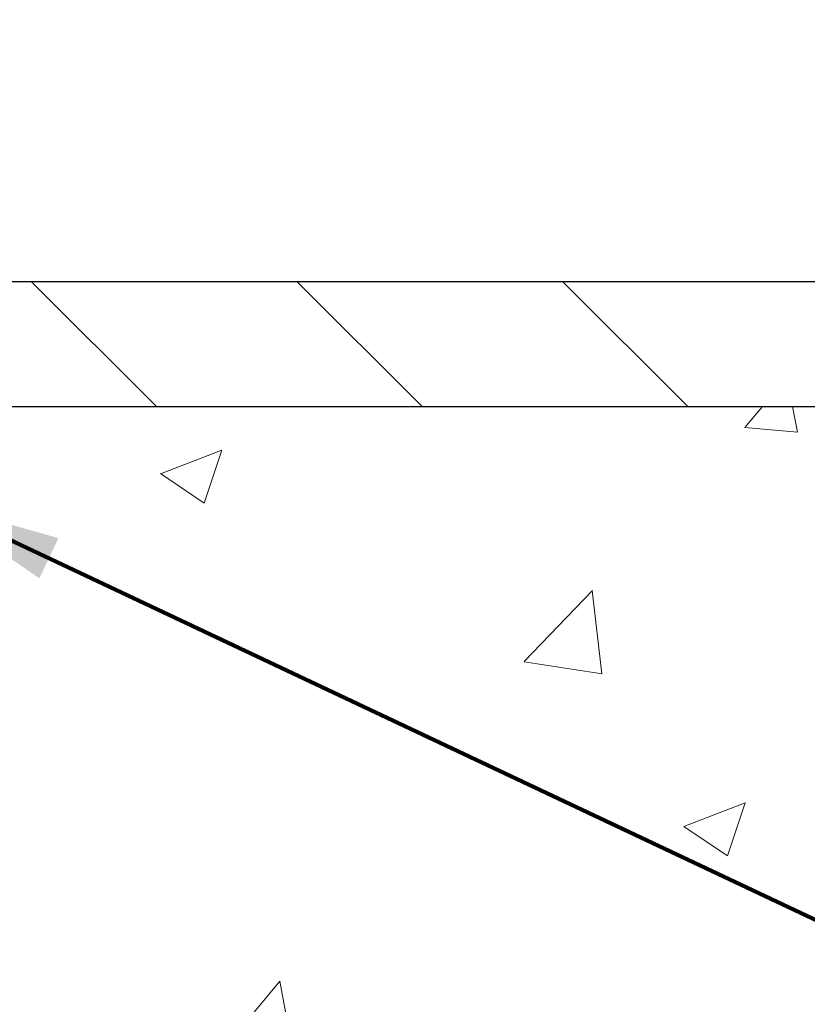
# Model space of a CAD drawing. Extents: x 942 to 3254, y -339 to 1977.
# Drawn here: x 969 to 971, y -315 to -313 of the extents above; entities that cross this region are included whole.
import ezdxf

# ---------------------------------------------------------------- set-up
doc = ezdxf.new("R2010")
doc.units = 0
doc.header["$LTSCALE"] = 5
doc.header["$MEASUREMENT"] = 0
doc.layers.get('DEFPOINTS').update_dxf_attribs({"linetype": 'CONTINUOUS'})
for name, color, linetype, lineweight in [('CONCRETE - H', 130, 'CONTINUOUS', 9), ('COVER PLATE - H', 251, 'CONTINUOUS', 13), ('COVER PLATE - L', 7, 'CONTINUOUS', 25), ('TEXT - 4', 241, 'CONTINUOUS', 25)]:
    doc.layers.add(name, color=color, linetype=linetype, lineweight=lineweight)
doc.layers.add('DIMS', color=50, linetype='CONTINUOUS')
doc.styles.add('ROMANS', font='romans', dxfattribs={"width": 0.9})
doc.dimstyles.get("Standard").update_dxf_attribs({"dimtxt": 0.18, "dimasz": 0.18, "dimexe": 0.18, "dimexo": 0.0625, "dimgap": 0.09, "dimtad": 0, "dimtih": 1, "dimtoh": 1, "dimdec": 4, "dimzin": 0, "dimdsep": 46, "dimtxsty": 'Standard', "dimcen": 0.09, "dimadec": 0, "dimazin": 0, "dimtfac": 1, "dimtdec": 4, "dimtofl": 0, "dimtmove": 0, "dimatfit": 3, "dimfxl": 1, "dimtolj": 1, "dimtzin": 0, "dimarcsym": 0})

# ---------------------------------------------------------------- blocks, each defined once
blk = doc.blocks.new('*D1075')
at = {"layer": 'DEFPOINTS', "color": 0, "transparency": 16777216}
for p in [(976.6610924430585, -310.1797022221992), (952.6610924430585, -310.6849560496456), (976.6610924430585, -314.0404661029105)]:
    blk.add_point(p, dxfattribs=at)
at = {"layer": 'DIMS', "color": 0, "lineweight": -2, "transparency": 16777216}
for p, q in [((952.6610924430585, -310.4149560496456), (952.6610924430585, -309.9097022221992)), ((976.6610924430585, -313.7704661029105), (976.6610924430585, -309.9097022221992)), ((952.9310924430584, -310.1797022221992), (963.6289315896257, -310.1797022221992)), ((976.3910924430585, -310.1797022221992), (966.3739315896256, -310.1797022221992))]:
    blk.add_line(p, q, dxfattribs=at)
at = {"layer": 'DIMS', "color": 0, "transparency": 16777216}
for points in [[(952.9310924430584, -310.1347022221992), (952.9310924430584, -310.2247022221992), (952.6610924430585, -310.1797022221992)], [(976.3910924430585, -310.1347022221992), (976.3910924430585, -310.2247022221992), (976.6610924430585, -310.1797022221992)]]:
    blk.add_solid(points, dxfattribs=at)
at = {"layer": 'DIMS', "color": 0, "transparency": 16777216, "insert": (965.0014315896257, -310.1797022221992), "char_height": 0.27, "attachment_point": 5}
blk.add_mtext('\\A1;24 IN\\P [609.6mm]', dxfattribs=at)

msp = doc.modelspace()

# ---------------------------------------------------------------- hatches: boundary and pattern name
at = {"layer": 'CONCRETE - H'}
h = msp.add_hatch(dxfattribs=at)
h.set_pattern_fill('AR-CONC', color=256, scale=0.175)
h.set_pattern_definition([(49.99999999999999, (0, 0), (1.255205319551318, -0.1098162362195414), [0.13125, -1.44375]), (355, (0, 0), (-0.24281483382275, 1.316336233975021), [0.105, -1.155]), (100.45144446, (0.10460044175, -0.009151351999999998), (1.012390481772446, 1.206519984195101), [0.111545336, -1.226998696]), (46.18420000000002, (0, 0.35), (1.867672328675251, -0.2896587413878839), [0.196875, -2.165624999999999]), (96.63563549, (0.15563930375, 0.32586171275), (1.635658404929899, 1.704707551355463), [0.1673180985, -1.84049908]), (351.1841639899999, (0, 0.35), (1.635658403845853, 1.704707550472483), [0.1575, -1.73250000175]), (21, (0.175, 0.2625), (1.044587341207308, -0.7045830586643429), [0.13125, -1.44375]), (326.0000000000001, (0.175, 0.2625), (0.425801830862768, 1.269012578831993), [0.105, -1.155]), (71.45144474, (0.2620489445, 0.2037847455), (1.470389159277449, 0.5644295174111191), [0.1115453325, -1.226998696]), (37.50000000000001, (0, 0), (0.02127974680525867, 0.582564244204795), [0, -1.141, 0, -1.1725, 0, -1.159375]), (7.499999999999999, (0, 0), (0.46037169052376, 0.6902204957941304), [0, -0.6685, 0, -1.11475, 0, -0.441875]), (327.5, (-0.39025, 0), (0.9341892633017157, -0.03947102553516457), [0, -0.4375, 0, -1.365, 0, -1.81125]), (317.5, (-0.5652499999999999, 0), (1.020575796349176, 0.175183719081556), [0, -0.56875, 0, -0.9064999999999999, 0, -1.28625])])
edge = h.paths.add_edge_path()
edge.add_spline(control_points=[(978.0957197094589, -314.10296610291), (978.3976818737233, -316.5458731876494), (972.245654899166, -314.6312983434777), (969.28253603698, -318.253754311041), (968.6009676461367, -324.0973402779929), (974.5902149581733, -323.2703498084269), (974.5813814327577, -325.3027640474588), (974.7723162515557, -325.5557930045763)], knot_values=[0, 0, 0, 0, 6.818982381333186, 9.086109175197567, 14.2157474211231, 18.90574769640262, 19.77576937410071, 19.77576937410071, 19.77576937410071, 19.77576937410071], degree=3, periodic=0)
edge.add_line((974.7723162515557, -325.5557930045785), (974.2793130835579, -325.5557930045778))
edge.add_line((974.2793130835579, -325.5557930045778), (974.2793115675786, -325.3589429960647))
edge.add_line((974.2793115675786, -325.3589429960647), (973.6096308995337, -325.3589429960647))
edge.add_arc((973.6096308998341, -325.3195729937823), 0.03937000228233956, 239.99490622579822, 269.9999995628805, ccw=False)
edge.add_line((973.5899428675809, -325.3536666657129), (973.4541819599607, -325.2752850692173))
edge.add_arc((973.3990669919159, -325.3707539960647), 0.1102359999999146, 60.00181964784807, 89.99999999988184)
edge.add_line((973.3990669919161, -325.2605179960648), (972.4911090508871, -325.2605179960648))
edge.add_arc((972.491109051192, -325.221147993751), 0.03937000231377397, 239.9949062407405, 269.9999995562625, ccw=False)
edge.add_line((972.471421018932, -325.2552416657139), (971.7913338327731, -324.8625936629553))
edge.add_arc((971.7313369240005, -324.9665184960705), 0.1200000000012, 60.00170426866725, 89.99999999983716)
edge.add_line((971.7313369240009, -324.8465184960693), (971.5198955414411, -324.8465184960689))
edge.add_arc((971.5198955417455, -324.8071484945366), 0.03937000153234749, 224.9937611146843, 269.9999995569243, ccw=False)
edge.add_line((971.4920537155107, -324.8349842580893), (971.3755902233332, -324.7185207659118))
edge.add_arc((971.1258882490253, -324.9682227402201), 0.3531319186179271, 45.00000000003913, 76.09799910887344)
edge.add_arc((970.8366036559432, -326.1369925136597), 1.55717027311529, 76.09799910896062, 103.9020008910698)
edge.add_arc((970.5473190628605, -324.9682227402201), 0.3531319186177147, 103.9020008911533, 132.1169401458702)
edge.add_line((970.3104925671589, -324.7062773969129), (970.1811505644233, -324.8349872900409))
edge.add_arc((970.1533117700108, -324.8071484954203), 0.03937000076542955, 269.995588179566, 314.999999785965, ccw=False)
edge.add_line((970.1533087384895, -324.8465184960691), (968.4424036360056, -324.8465184960691))
edge.add_arc((968.4424066681601, -324.8071484959866), 0.03937000019926278, 180.0000001201169, 269.99558725794475, ccw=False)
edge.add_line((968.4030366679607, -324.8071484960691), (968.4030366679581, -316.749256370428))
edge.add_arc((968.4424066679578, -316.7492563704279), 0.03936999999973523, 107.3023772371223, 180.0000000002482, ccw=False)
edge.add_arc((968.3030946271895, -316.3020422565916), 0.4290404058596751, 287.3023772372183, 306.974901039702)
edge.add_arc((968.226608287381, -316.2399341644521), 0.5251995961844567, 309.5666441756239, 345.6920565175071)
edge.add_arc((967.1566581009822, -315.9530791376359), 1.632909065608959, 345.2170686115537, 355.180803583372)
edge.add_arc((967.4258245731595, -316.1870070620736), 1.361411651893344, 4.074979495393192, 18.33505396014224)
edge.add_arc((968.2913539508914, -315.894452157304), 0.4478254090915031, 17.64025593851976, 71.87109708274987)
edge.add_arc((968.4614317194553, -315.4172685930575), 0.06004988997897834, 193.4822306556791, 239.2153921068258, ccw=False)
edge.add_line((968.4030366679581, -315.4312688518813), (968.4030366679581, -315.2420338030228))
edge.add_line((968.4030366679581, -315.2420338030228), (968.3046116679584, -315.2420338030228))
edge.add_line((968.3046116679584, -315.2420338030228), (968.3046116679584, -315.2374812469026))
edge.add_arc((968.3439816679582, -315.2374812469023), 0.03936999999984891, 122.90315213925521, 180.0000000004136, ccw=False)
edge.add_line((968.3225950713226, -315.2044265893738), (968.6378130117783, -315.0004783579009))
edge.add_arc((968.4568409248523, -314.7993283636617), 0.2705775608375713, 311.977311094059, 358.5307111492882)
edge.add_line((968.7273295231685, -314.8062662747133), (969.0152422033804, -314.8062662747133))
edge.add_arc((969.0164460449238, -314.7287299587763), 0.07754566089440433, 269.110487812142, 360.8895121877748)
edge.add_line((969.0939823608608, -314.727526117233), (969.0939823608608, -314.1029687013322))
edge.add_line((969.0939823608608, -314.1029687013322), (978.095719709459, -314.1029661029102))
at = {"layer": 'COVER PLATE - H'}
h = msp.add_hatch(dxfattribs=at)
h.set_pattern_fill('ANSI31', color=256, scale=3, angle=90, style=0)
h.set_pattern_definition([(135, (957.2806487403474, -322.1355197666178), (-0.2651650429449554, -0.2651650429449553), [])])
h.paths.add_polyline_path([(964.0985991239866, -313.8529661029102), (964.0985991239866, -314.1029661029103), (976.661092443056, -314.10296610291), (976.6610924430585, -314.0404661029105), (975.5977271018777, -313.85296610291)])

# ---------------------------------------------------------------- linework, layer by layer
at = {"layer": 'COVER PLATE - L'}
for p, q in [((953.4110924430578, -313.8529661029103), (975.5977271018777, -313.85296610291)), ((953.4110924430585, -314.1029661029103), (976.661092443056, -314.1029661029103))]:
    msp.add_line(p, q, dxfattribs=at)

# ---------------------------------------------------------------- dimensions: what is measured, and where the dimension line sits
at = {"layer": 'DIMS'}
dim = msp.add_linear_dim(base=(976.6610924430585, -310.1797022221992), p1=(952.6610924430585, -310.6849560496456), p2=(976.6610924430585, -314.0404661029105), text='<>\\P[]', dimstyle='Standard', override={"dimtxt": 0.27, "dimasz": 0.27, "dimexe": 0.27, "dimexo": 0.27, "dimgap": 0.27, "dimlunit": 5, "dimpost": ' IN', "dimfrac": 2}, dxfattribs=at)
dim.commit()
dim.dimension.update_dxf_attribs({"geometry": '*D1075', "text_midpoint": (965.0014315896257, -310.1797022221992), "dimtype": 160})

# ---------------------------------------------------------------- leaders
at = {"layer": 'TEXT - 4'}
for points, override in [([(965.8085832229089, -313.9919719936497), (972.7579123824838, -307.0147743895035), (973.1594549119344, -307.0147743895035)], {"dimasz": 0.27}), ([(967.6137840896976, -314.3158093575241), (973.7684323302034, -308.6163057191257), (974.1929853063283, -308.6163057191257)], {"dimasz": 0.27}), ([(968.942462821578, -314.2906137712052), (973.0033631727684, -316.2081897496671), (973.584420000231, -316.2081897496671)], {"dimtxt": 0.7, "dimasz": 0.27, "dimexe": 0.5, "dimexo": 0.5, "dimtih": 0, "dimtoh": 0, "dimtxsty": 'ROMANS', "dimdle": 0.05, "dimclrd": 256, "dimclre": 256, "dimclrt": 256, "dimtfac": 0.3, "dimlwd": 65535, "dimlwe": 65535})]:
    msp.add_leader(points, dimstyle='Standard', override=override, dxfattribs=at)

doc.saveas('drawing.dxf')
